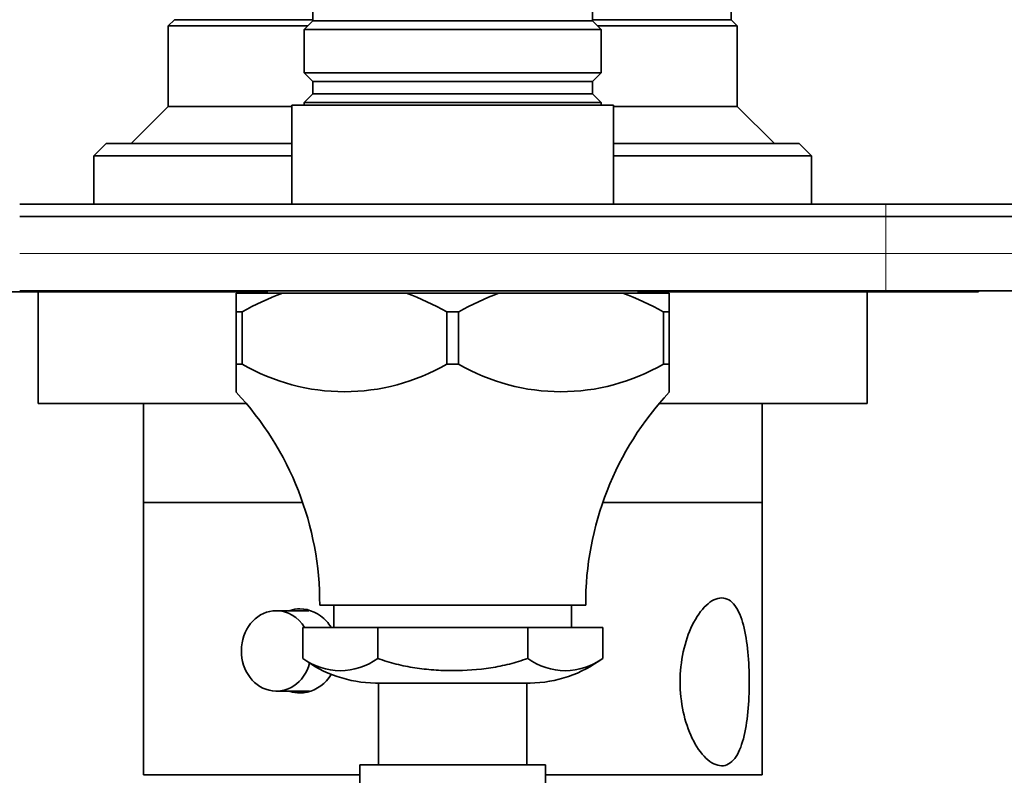
# Model space of a CAD drawing. Units: millimetres. Extents: x 0 to 771, y 0 to 1164.
# Drawn here: x 375 to 454, y 421 to 482 of the extents above; entities that cross this region are included whole.
import ezdxf
from ezdxf import colors
from ezdxf.entities.mleader import LeaderData, LeaderLine
from ezdxf.math import Vec2, Vec3

# ---------------------------------------------------------------- set-up
doc = ezdxf.new("R2010")
doc.units = ezdxf.units.MM
doc.layers.add('DV3_Défaut', color=7, linetype='Continuous')
doc.layers.add('Défaut', color=7, linetype='Continuous')

# ---------------------------------------------------------------- blocks, each defined once
blk = doc.blocks.new('_DOT')
at = {"color": 0}
blk.add_line((0, 0), (-1, 0), dxfattribs=at)
at = {"color": 0, "const_width": 0.333}
blk.add_lwpolyline([(-0.1665, 0, 1), (0.1665, 0, 1)], format="xyb", close=True, dxfattribs=at)
blk = doc.blocks.new('SE2')
at = {"layer": 'DV3_Défaut', "color": 7, "linetype": 'Continuous', "lineweight": 35}
for p, q in [((432.144, 481.637), (432.144, 496.637)), ((398.344, 482.537), (398.344, 481.537)), ((420.944, 481.537), (420.944, 482.537)), ((387.144, 481.637), (386.644, 481.137)), ((398.344, 481.637), (387.144, 481.637)), ((398.344, 481.637), (387.144, 481.637)), ((398.344, 481.537), (397.644, 480.837)), ((398.344, 481.537), (420.944, 481.537)), ((432.144, 481.637), (420.944, 481.637)), ((432.144, 481.637), (420.944, 481.637)), ((421.644, 480.837), (420.944, 481.537)), ((432.644, 481.137), (432.144, 481.637)), ((386.644, 481.137), (397.944, 481.137)), ((386.644, 481.137), (386.644, 474.637)), ((397.644, 480.837), (421.644, 480.837)), ((397.644, 480.837), (397.644, 477.337)), ((421.344, 481.137), (432.644, 481.137)), ((421.644, 477.337), (421.644, 480.837)), ((432.644, 474.637), (432.644, 481.137)), ((421.644, 477.337), (397.644, 477.337)), ((397.644, 477.337), (398.344, 476.637)), ((420.944, 476.637), (421.644, 477.337)), ((398.344, 476.637), (420.944, 476.637)), ((398.344, 476.637), (398.344, 475.637)), ((420.944, 475.637), (420.944, 476.637)), ((398.344, 475.637), (397.644, 474.937)), ((398.344, 475.637), (420.944, 475.637)), ((421.644, 474.937), (420.944, 475.637)), ((386.644, 474.637), (383.644, 471.637)), ((396.644, 474.637), (386.644, 474.637)), ((422.644, 474.737), (396.644, 474.737)), ((396.644, 474.737), (396.644, 466.737)), ((397.644, 474.937), (421.644, 474.937)), ((397.644, 474.937), (397.644, 474.737)), ((421.644, 474.737), (421.644, 474.937)), ((422.644, 466.737), (422.644, 474.737)), ((432.644, 474.637), (422.644, 474.637)), ((435.644, 471.637), (432.644, 474.637)), ((381.644, 471.637), (380.644, 470.637)), ((396.644, 471.637), (381.644, 471.637)), ((437.644, 471.637), (422.644, 471.637)), ((438.644, 470.637), (437.644, 471.637)), ((380.644, 470.637), (396.644, 470.637)), ((380.644, 470.637), (380.644, 466.737)), ((422.644, 470.637), (438.644, 470.637)), ((438.644, 466.737), (438.644, 470.637)), ((374.644, 466.737), (444.644, 466.737)), ((444.644, 466.737), (479.644, 466.737)), ((444.644, 465.737), (374.644, 465.737)), ((444.644, 465.737), (484.644, 465.737)), ((385.344, 459.637), (371.343, 459.637)), ((444.644, 459.737), (374.644, 459.737)), ((376.144, 459.637), (376.144, 450.637)), ((385.344, 459.637), (385.344, 459.737)), ((385.944, 459.637), (385.344, 459.637)), ((385.944, 459.637), (385.944, 459.737)), ((386.983, 459.637), (385.944, 459.637)), ((386.983, 459.637), (386.983, 459.737)), ((387.852, 459.637), (386.983, 459.637)), ((387.852, 459.637), (387.852, 459.737)), ((391.31, 459.637), (387.852, 459.637)), ((391.31, 459.637), (391.31, 459.737)), ((394.255, 459.637), (391.31, 459.637)), ((392.144, 459.537), (395.88, 459.537)), ((392.144, 459.537), (392.144, 458.037)), ((394.255, 459.637), (394.255, 459.737)), ((394.644, 459.637), (394.255, 459.637)), ((394.644, 459.737), (394.644, 459.537)), ((395.88, 459.537), (405.908, 459.537)), ((405.908, 459.537), (413.38, 459.537)), ((423.408, 459.537), (413.38, 459.537)), ((423.408, 459.537), (427.144, 459.537)), ((424.644, 459.537), (424.644, 459.737)), ((447.945, 459.637), (424.644, 459.637)), ((427.144, 459.537), (427.144, 458.037)), ((443.144, 450.637), (443.144, 459.637)), ((481.644, 459.737), (444.644, 459.737)), ((447.945, 459.637), (447.945, 459.737)), ((452.144, 459.637), (447.945, 459.637)), ((452.144, 459.637), (452.144, 459.737)), ((392.144, 458.037), (392.144, 453.816)), ((392.144, 458.037), (392.619, 458.037)), ((392.619, 453.816), (392.619, 458.037)), ((392.619, 458.037), (392.63, 458.037)), ((409.158, 458.037), (409.169, 458.037)), ((409.169, 458.037), (409.169, 453.816)), ((409.169, 458.037), (410.119, 458.037)), ((410.119, 458.037), (410.119, 453.816)), ((410.13, 458.037), (410.119, 458.037)), ((426.669, 458.037), (426.658, 458.037)), ((426.669, 453.816), (426.669, 458.037)), ((426.669, 458.037), (427.144, 458.037)), ((427.144, 458.037), (427.144, 453.816)), ((392.144, 453.816), (392.619, 453.816)), ((392.144, 453.816), (392.144, 451.537)), ((409.169, 453.816), (410.119, 453.816)), ((426.669, 453.816), (427.144, 453.816)), ((427.144, 453.816), (427.144, 451.537)), ((392.947, 450.637), (376.144, 450.637)), ((384.644, 450.637), (384.644, 442.637)), ((443.144, 450.637), (426.341, 450.637)), ((434.644, 442.637), (434.644, 450.637)), ((397.516, 442.637), (384.644, 442.637)), ((384.644, 442.637), (384.644, 420.637)), ((397.516, 442.637), (384.644, 442.637)), ((434.644, 442.637), (421.772, 442.637)), ((434.644, 442.637), (421.772, 442.637)), ((434.644, 420.637), (434.644, 442.637)), ((398.024, 433.887), (395.385, 433.887)), ((420.394, 434.337), (398.894, 434.337)), ((400.044, 434.337), (400.044, 432.537)), ((419.244, 432.537), (419.244, 434.337)), ((403.582, 432.537), (397.52, 432.537)), ((397.52, 430.037), (397.52, 432.537)), ((415.706, 432.537), (403.582, 432.537)), ((403.582, 430.037), (403.582, 432.537)), ((421.768, 432.537), (415.706, 432.537)), ((415.706, 430.037), (415.706, 432.537)), ((421.768, 430.037), (421.768, 432.537)), ((395.385, 427.387), (398.075, 427.387)), ((415.894, 428.037), (403.394, 428.037)), ((403.644, 428.037), (403.644, 421.437)), ((415.644, 421.437), (415.644, 428.037)), ((417.144, 421.437), (402.144, 421.437)), ((402.144, 421.437), (402.144, 413.437)), ((417.144, 413.437), (417.144, 421.437)), ((402.104, 420.637), (384.644, 420.637)), ((434.644, 420.637), (417.17, 420.637))]:
    blk.add_line(p, q, dxfattribs=at)
at = {"layer": 'DV3_Défaut', "color": 7, "linetype": 'Continuous', "lineweight": 18}
for p, q in [((444.644, 466.737), (444.644, 465.737)), ((444.644, 462.737), (444.644, 465.737)), ((374.644, 462.737), (444.644, 462.737)), ((444.644, 462.737), (484.644, 462.737)), ((444.644, 459.737), (444.644, 462.737))]:
    blk.add_line(p, q, dxfattribs=at)
at = {"layer": 'DV3_Défaut', "color": 7, "linetype": 'Continuous', "lineweight": 35}
for centre, radius, start, end in [((403.77, 438.167), 22.78, 110.26462, 119.27822), ((398.018, 438.167), 22.78, 60.72179, 69.73538), ((421.27, 438.167), 22.78, 110.26462, 119.27821), ((415.518, 438.167), 22.78, 60.72178, 69.73538), ((400.894, 468.004), 16.424, 239.74848, 300.25152), ((418.394, 468.004), 16.424, 239.74848, 300.25152), ((373.894, 434.451), 25, 359.73977, 43.11344), ((445.394, 434.451), 25, 136.8846, 180.26023), ((400.551, 434.153), 5.112, 233.63047, 306.36953), ((403.521, 438.036), 10, 233.13063, 269.27396), ((418.737, 434.153), 5.112, 233.63047, 306.36953), ((415.767, 438.036), 10, 270.72604, 306.881)]:
    blk.add_arc(centre, radius, start, end, dxfattribs=at)
for start_param, end_param in [(0, 4.403198), (5.336795, 6.283185)]:
    blk.add_ellipse((395.385, 430.637), major_axis=(0, 3.25), ratio=0.869488, start_param=start_param, end_param=end_param, dxfattribs=at)
for points, knots in [([(431.381, 434.92), (430.973, 434.92), (430.536, 434.701), (429.713, 433.925), (429.327, 433.37), (428.376, 431.421), (428.025, 429.778), (428.025, 426.498), (428.369, 424.875), (429.317, 422.92), (429.701, 422.363), (430.527, 421.579), (430.966, 421.359), (431.773, 421.351), (432.14, 421.562), (432.739, 422.343), (432.967, 422.899), (433.48, 424.838), (433.611, 426.499), (433.611, 429.761), (433.482, 431.419), (432.973, 433.359), (432.745, 433.917), (432.152, 434.701), (431.79, 434.92), (431.381, 434.92)], [0, 0, 0, 0, 0.0625, 0.0625, 0.125, 0.125, 0.25, 0.25, 0.375, 0.375, 0.4375, 0.4375, 0.5, 0.5, 0.5625, 0.5625, 0.625, 0.625, 0.75, 0.75, 0.875, 0.875, 0.9375, 0.9375, 1, 1, 1, 1]), ([(399.807, 432.563), (399.7, 432.734), (399.578, 432.894), (398.862, 433.675), (398.068, 434.037), (397.027, 434.037), (396.761, 433.993), (396.507, 433.908)], [0, 0, 0, 0, 0.146452, 0.146452, 0.77935, 0.77935, 1, 1, 1, 1]), ([(403.582, 430.037), (404.064, 429.856), (404.562, 429.703), (405.565, 429.45), (406.07, 429.35), (407.085, 429.194), (407.595, 429.138), (408.622, 429.063), (409.139, 429.045), (410.688, 429.046), (411.711, 429.118), (413.227, 429.352), (413.729, 429.452), (414.725, 429.703), (415.223, 429.856), (415.706, 430.037)], [0, 0, 0, 0, 0.125, 0.125, 0.25, 0.25, 0.375, 0.375, 0.5, 0.5, 0.75, 0.75, 0.875, 0.875, 1, 1, 1, 1]), ([(397.295, 427.237), (398.077, 427.237), (398.868, 427.607), (399.598, 428.402), (399.737, 428.591), (399.856, 428.793)], [0, 0, 0, 0, 0.787471, 0.787471, 1, 1, 1, 1])]:
    blk.add_open_spline(points, degree=3, knots=knots, dxfattribs=at)
blk.add_open_spline([(396.5, 427.368), (396.755, 427.282), (397.022, 427.237), (397.295, 427.237)], degree=3, dxfattribs=at)

msp = doc.modelspace()

# ---------------------------------------------------------------- block references
at = {"layer": 'Défaut'}
msp.add_blockref('SE2', (0, 0), dxfattribs=at)

# ---------------------------------------------------------------- leaders
at = {"layer": 'Défaut', "color": 7, "linetype": 'Continuous', "lineweight": 18}
ml = msp.add_multileader_mtext('Standard', dxfattribs=at)
ml.set_content('{\\pxsm0.9;\\fSolid Edge ISO|b1||i0||c0|p34;\\W1.;09/12/2021\\P}', color=256)
ml.set_leader_properties()
ml.set_arrow_properties(name='DOT')
ml.build(insert=Vec2(0, 0))
ml.multileader.update_dxf_attribs({"leader_type": 0, "dogleg_length": 0, "arrow_head_size": 12})
ctx = ml.context
ctx.base_point, ctx.char_height, ctx.arrow_head_size, ctx.landing_gap_size = Vec3(656.602, 1156.973), 12, 12, 4.2
notes = []
notes.append((ctx, [(0, (0, 0, 0), (0, 0), (1, 0), 1, [])]))
ctx.mtext.insert = Vec3(658.602, 1163.093)
for ctx, leaders in notes:
    for number, flags, end, landing, length, lines in leaders:
        leader = LeaderData()
        leader.index, (leader.has_last_leader_line, leader.has_dogleg_vector, leader.attachment_direction) = number, flags
        leader.last_leader_point, leader.dogleg_vector, leader.dogleg_length = Vec3(end), Vec3(landing), length
        for number, points, colour, breaks in lines:
            line = LeaderLine()
            line.index, line.vertices, line.color, line.breaks = number, Vec3.list(points), colors.encode_raw_color(colour), breaks
            leader.lines.append(line)
        ctx.leaders.append(leader)

doc.saveas('drawing.dxf')
